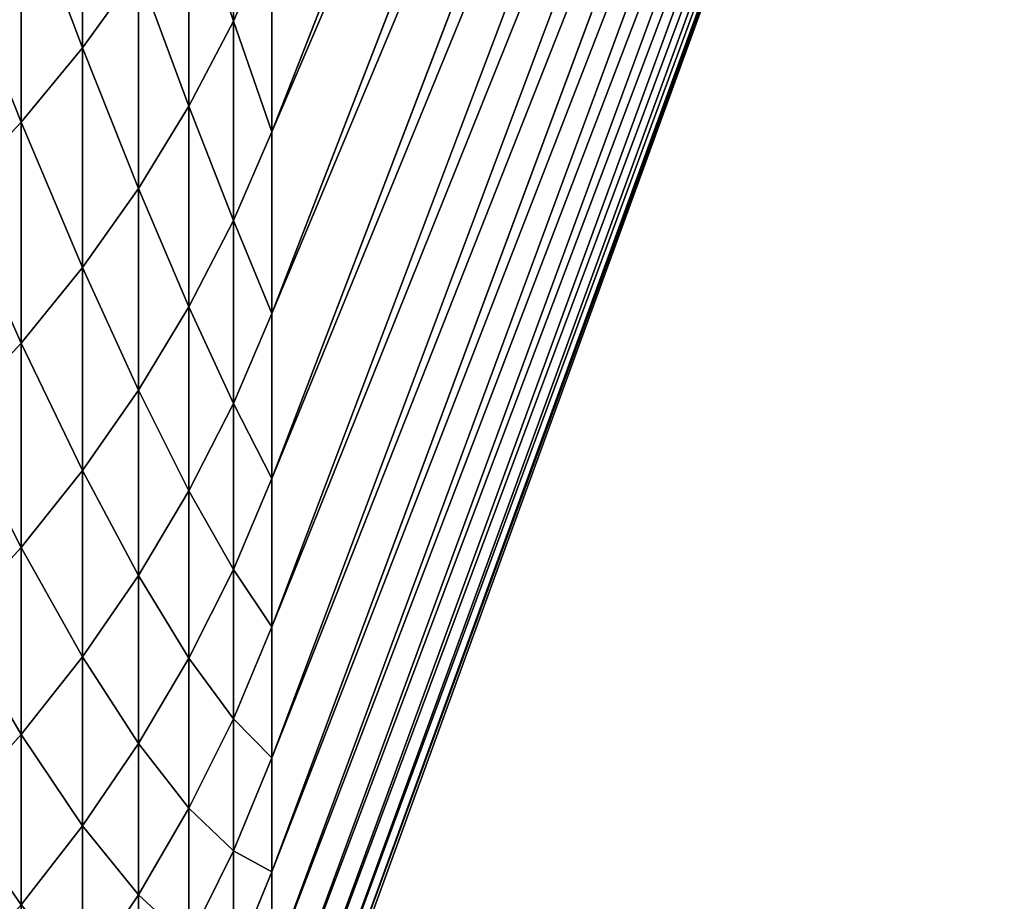
# Model space of a CAD drawing. Units: millimetres. Extents: x 0 to 48, y -38.8 to 38.9.
# Drawn here: x 42.5 to 45, y -35.5 to -33.3 of the extents above; entities that cross this region are included whole.
import ezdxf

# ---------------------------------------------------------------- set-up
doc = ezdxf.new("R2010")
doc.units = ezdxf.units.MM
doc.layers.get('0').update_dxf_attribs({"true_color": 0x000000})

# ---------------------------------------------------------------- blocks, each defined once
blk = doc.blocks.new('Group_1')
for p, q in [((431.736, 52.692, 252.825), (450, 99.219, 271.623)), ((431.736, 52.692, 524.175), (450, 99.219, 505.377)), ((431.736, 48.161, 512.373), (450, 95.316, 495.21)), ((431.736, 48.161, 264.627), (450, 95.316, 281.79)), ((431.736, 44.046, 500.42), (450, 91.77, 484.913)), ((431.736, 44.046, 276.58), (450, 91.77, 292.087)), ((431.736, 40.349, 488.331), (450, 88.586, 474.499)), ((431.736, 40.349, 288.669), (450, 88.586, 302.501)), ((431.736, 37.078, 476.119), (450, 85.768, 463.98)), ((431.736, 37.078, 300.881), (450, 85.768, 313.02)), ((431.736, 34.234, 463.802), (450, 83.318, 453.368)), ((431.736, 34.234, 313.198), (450, 83.318, 323.632)), ((431.736, 31.822, 451.392), (450, 81.24, 442.678)), ((431.736, 31.822, 325.608), (450, 81.24, 334.322)), ((431.736, 29.844, 438.906), (450, 79.536, 431.922)), ((431.736, 29.844, 338.094), (450, 79.536, 345.078)), ((431.736, 28.303, 426.358), (450, 78.209, 421.113)), ((431.736, 28.303, 350.642), (450, 78.209, 355.887)), ((431.736, 27.201, 413.764), (450, 77.26, 410.264)), ((431.736, 27.201, 363.236), (450, 77.26, 366.736)), ((431.736, 26.54, 401.14), (450, 76.69, 399.389)), ((431.736, 26.54, 375.86), (450, 76.69, 377.611)), ((431.736, 26.319, 388.5), (450, 76.5, 388.5)), ((427.019, 60.668, 214.189), (427.019, 54.785, 225.736)), ((427.019, 54.785, 551.264), (427.019, 60.668, 562.811)), ((430.779, 55.451, 536.783), (430.779, 60.829, 548.316)), ((430.779, 60.829, 228.684), (430.779, 55.451, 240.217)), ((425.487, 58.845, 213.219), (425.487, 52.929, 224.831)), ((425.487, 52.929, 552.169), (425.487, 58.845, 563.781)), ((429.671, 53.331, 537.727), (429.671, 58.743, 549.333)), ((429.671, 58.743, 227.667), (429.671, 53.331, 239.273)), ((430.779, 55.451, 240.217), (431.736, 57.631, 241.188)), ((430.779, 55.451, 536.783), (431.736, 57.631, 535.812)), ((431.736, 57.631, 241.188), (431.736, 52.692, 252.825)), ((431.736, 52.692, 524.175), (431.736, 57.631, 535.812)), ((427.019, 54.785, 225.736), (428.416, 56.725, 226.683)), ((427.019, 54.785, 551.264), (428.416, 56.725, 550.317)), ((428.416, 56.725, 226.683), (428.416, 51.28, 238.36)), ((428.416, 51.28, 538.64), (428.416, 56.725, 550.317)), ((429.671, 53.331, 239.273), (430.779, 55.451, 240.217)), ((429.671, 53.331, 537.727), (430.779, 55.451, 536.783)), ((430.779, 55.451, 240.217), (430.779, 50.479, 251.93)), ((430.779, 50.479, 525.07), (430.779, 55.451, 536.783)), ((425.487, 52.929, 224.831), (427.019, 54.785, 225.736)), ((425.487, 52.929, 552.169), (427.019, 54.785, 551.264)), ((427.019, 54.785, 225.736), (427.019, 49.308, 237.482)), ((427.019, 49.308, 539.518), (427.019, 54.785, 551.264)), ((428.416, 51.28, 238.36), (429.671, 53.331, 239.273)), ((428.416, 51.28, 538.64), (429.671, 53.331, 537.727)), ((429.671, 53.331, 239.273), (429.671, 48.327, 251.061)), ((429.671, 48.327, 525.939), (429.671, 53.331, 537.727)), ((423.825, 51.165, 223.971), (425.487, 52.929, 224.831)), ((423.825, 51.165, 553.029), (425.487, 52.929, 552.169)), ((425.487, 52.929, 224.831), (425.487, 47.421, 236.642)), ((425.487, 47.421, 540.358), (425.487, 52.929, 552.169)), ((430.779, 50.479, 251.93), (431.736, 52.692, 252.825)), ((430.779, 50.479, 525.07), (431.736, 52.692, 524.175)), ((431.736, 52.692, 252.825), (431.736, 48.161, 264.627)), ((431.736, 48.161, 512.373), (431.736, 52.692, 524.175)), ((427.019, 49.308, 237.482), (428.416, 51.28, 238.36)), ((427.019, 49.308, 539.518), (428.416, 51.28, 538.64)), ((428.416, 51.28, 238.36), (428.416, 46.246, 250.22)), ((428.416, 46.246, 526.78), (428.416, 51.28, 538.64)), ((429.671, 48.327, 251.061), (430.779, 50.479, 251.93)), ((429.671, 48.327, 525.939), (430.779, 50.479, 525.07)), ((430.779, 50.479, 251.93), (430.779, 45.918, 263.81)), ((430.779, 45.918, 513.19), (430.779, 50.479, 525.07)), ((425.487, 47.421, 236.642), (427.019, 49.308, 237.482)), ((425.487, 47.421, 540.358), (427.019, 49.308, 539.518)), ((427.019, 49.308, 237.482), (427.019, 44.244, 249.411)), ((427.019, 44.244, 527.589), (427.019, 49.308, 539.518)), ((428.416, 46.246, 250.22), (429.671, 48.327, 251.061)), ((428.416, 46.246, 526.78), (429.671, 48.327, 525.939)), ((429.671, 48.327, 251.061), (429.671, 43.738, 263.017)), ((429.671, 43.738, 513.983), (429.671, 48.327, 525.939)), ((430.779, 45.918, 513.19), (431.736, 48.161, 512.373)), ((430.779, 45.918, 263.81), (431.736, 48.161, 264.627)), ((431.736, 48.161, 264.627), (431.736, 44.046, 276.58)), ((431.736, 44.046, 500.42), (431.736, 48.161, 512.373)), ((423.825, 45.628, 235.844), (425.487, 47.421, 236.642)), ((423.825, 45.628, 541.156), (425.487, 47.421, 540.358)), ((425.487, 47.421, 236.642), (425.487, 42.329, 248.638)), ((425.487, 42.329, 528.362), (425.487, 47.421, 540.358)), ((427.019, 44.244, 249.411), (428.416, 46.246, 250.22)), ((427.019, 44.244, 527.589), (428.416, 46.246, 526.78)), ((428.416, 46.246, 250.22), (428.416, 41.628, 262.249)), ((428.416, 41.628, 514.751), (428.416, 46.246, 526.78)), ((429.671, 43.738, 513.983), (430.779, 45.918, 513.19)), ((429.671, 43.738, 263.017), (430.779, 45.918, 263.81)), ((430.779, 41.775, 501.158), (430.779, 45.918, 513.19)), ((430.779, 45.918, 263.81), (430.779, 41.775, 275.842)), ((425.487, 42.329, 248.638), (427.019, 44.244, 249.411)), ((425.487, 42.329, 528.362), (427.019, 44.244, 527.589)), ((427.019, 44.244, 249.411), (427.019, 39.599, 261.511)), ((427.019, 39.599, 515.489), (427.019, 44.244, 527.589)), ((430.779, 41.775, 501.158), (431.736, 44.046, 500.42)), ((430.779, 41.775, 275.842), (431.736, 44.046, 276.58)), ((431.736, 40.349, 488.331), (431.736, 44.046, 500.42)), ((431.736, 44.046, 276.58), (431.736, 40.349, 288.669)), ((428.416, 41.628, 514.751), (429.671, 43.738, 513.983)), ((428.416, 41.628, 262.249), (429.671, 43.738, 263.017)), ((429.671, 39.568, 501.875), (429.671, 43.738, 513.983)), ((429.671, 43.738, 263.017), (429.671, 39.568, 275.125)), ((423.825, 40.51, 247.903), (425.487, 42.329, 248.638)), ((423.825, 40.51, 529.097), (425.487, 42.329, 528.362)), ((425.487, 42.329, 248.638), (425.487, 37.659, 260.804)), ((425.487, 37.659, 516.196), (425.487, 42.329, 528.362)), ((429.671, 39.568, 501.875), (430.779, 41.775, 501.158)), ((429.671, 39.568, 275.125), (430.779, 41.775, 275.842)), ((430.779, 38.055, 488.989), (430.779, 41.775, 501.158)), ((430.779, 41.775, 275.842), (430.779, 38.055, 288.011)), ((427.019, 39.599, 515.489), (428.416, 41.628, 514.751)), ((427.019, 39.599, 261.511), (428.416, 41.628, 262.249)), ((428.416, 37.434, 502.568), (428.416, 41.628, 514.751)), ((428.416, 41.628, 262.249), (428.416, 37.434, 274.432)), ((430.779, 38.055, 488.989), (431.736, 40.349, 488.331)), ((430.779, 38.055, 288.011), (431.736, 40.349, 288.669)), ((431.736, 37.078, 476.119), (431.736, 40.349, 488.331)), ((431.736, 40.349, 288.669), (431.736, 37.078, 300.881)), ((425.487, 37.659, 516.196), (427.019, 39.599, 515.489)), ((425.487, 37.659, 260.804), (427.019, 39.599, 261.511)), ((427.019, 35.38, 503.236), (427.019, 39.599, 515.489)), ((427.019, 39.599, 261.511), (427.019, 35.38, 273.764)), ((428.416, 37.434, 502.568), (429.671, 39.568, 501.875)), ((428.416, 37.434, 274.432), (429.671, 39.568, 275.125)), ((429.671, 35.824, 489.628), (429.671, 39.568, 501.875)), ((429.671, 39.568, 275.125), (429.671, 35.824, 287.372)), ((429.671, 35.824, 489.628), (430.779, 38.055, 488.989)), ((429.671, 35.824, 287.372), (430.779, 38.055, 288.011)), ((430.779, 34.761, 476.697), (430.779, 38.055, 488.989)), ((430.779, 38.055, 288.011), (430.779, 34.761, 300.303)), ((423.825, 35.815, 516.867), (425.487, 37.659, 516.196)), ((423.825, 35.815, 260.133), (425.487, 37.659, 260.804)), ((425.487, 33.416, 503.874), (425.487, 37.659, 516.196)), ((425.487, 37.659, 260.804), (425.487, 33.416, 273.126)), ((427.019, 35.38, 503.236), (428.416, 37.434, 502.568)), ((427.019, 35.38, 273.764), (428.416, 37.434, 274.432)), ((428.416, 33.667, 490.247), (428.416, 37.434, 502.568)), ((428.416, 37.434, 274.432), (428.416, 33.667, 286.753)), ((430.779, 34.761, 476.697), (431.736, 37.078, 476.119)), ((430.779, 34.761, 300.303), (431.736, 37.078, 300.881)), ((431.736, 34.234, 463.802), (431.736, 37.078, 476.119)), ((431.736, 37.078, 300.881), (431.736, 34.234, 313.198)), ((428.416, 33.667, 490.247), (429.671, 35.824, 489.628)), ((428.416, 33.667, 286.753), (429.671, 35.824, 287.372)), ((429.671, 32.51, 477.258), (429.671, 35.824, 489.628)), ((429.671, 35.824, 287.372), (429.671, 32.51, 299.742)), ((425.487, 33.416, 503.874), (427.019, 35.38, 503.236)), ((425.487, 33.416, 273.126), (427.019, 35.38, 273.764)), ((427.019, 31.591, 490.842), (427.019, 35.38, 503.236)), ((427.019, 35.38, 273.764), (427.019, 31.591, 286.158)), ((429.671, 32.51, 477.258), (430.779, 34.761, 476.697)), ((429.671, 32.51, 299.742), (430.779, 34.761, 300.303)), ((430.779, 31.899, 464.298), (430.779, 34.761, 476.697)), ((430.779, 34.761, 300.303), (430.779, 31.899, 312.702)), ((430.779, 31.899, 464.298), (431.736, 34.234, 463.802)), ((430.779, 31.899, 312.702), (431.736, 34.234, 313.198)), ((431.736, 31.822, 451.392), (431.736, 34.234, 463.802)), ((431.736, 34.234, 313.198), (431.736, 31.822, 325.608)), ((427.019, 31.591, 490.842), (428.416, 33.667, 490.247)), ((427.019, 31.591, 286.158), (428.416, 33.667, 286.753)), ((428.416, 30.332, 477.801), (428.416, 33.667, 490.247)), ((428.416, 33.667, 286.753), (428.416, 30.332, 299.199))]:
    blk.add_line(p, q)
mesh = blk.add_polyface()
corners = [(431.736, 57.631, 241.188), (450, 99.219, 271.623), (431.736, 52.692, 252.825), (450, 103.474, 261.598)]
mesh.append_faces([[corners[k] for k in face] for face in [(0, 1, 2), (1, 0, 3)]], dxfattribs={"vtx0": -1})
mesh = blk.add_polyface()
corners = [(450, 99.219, 505.377), (431.736, 57.631, 535.812), (431.736, 52.692, 524.175), (450, 103.474, 515.402)]
mesh.append_faces([[corners[k] for k in face] for face in [(0, 1, 2), (1, 0, 3)]], dxfattribs={"vtx0": -1})
mesh = blk.add_polyface()
corners = [(431.736, 52.692, 252.825), (450, 95.316, 281.79), (431.736, 48.161, 264.627), (450, 99.219, 271.623)]
mesh.append_faces([[corners[k] for k in face] for face in [(0, 1, 2), (1, 0, 3)]], dxfattribs={"vtx0": -1})
mesh = blk.add_polyface()
corners = [(450, 95.316, 495.21), (431.736, 52.692, 524.175), (431.736, 48.161, 512.373), (450, 99.219, 505.377)]
mesh.append_faces([[corners[k] for k in face] for face in [(0, 1, 2), (1, 0, 3)]], dxfattribs={"vtx0": -1})
mesh = blk.add_polyface()
corners = [(450, 91.77, 484.913), (431.736, 48.161, 512.373), (431.736, 44.046, 500.42), (450, 95.316, 495.21)]
mesh.append_faces([[corners[k] for k in face] for face in [(0, 1, 2), (1, 0, 3)]], dxfattribs={"vtx0": -1})
mesh = blk.add_polyface()
corners = [(431.736, 48.161, 264.627), (450, 91.77, 292.087), (431.736, 44.046, 276.58), (450, 95.316, 281.79)]
mesh.append_faces([[corners[k] for k in face] for face in [(0, 1, 2), (1, 0, 3)]], dxfattribs={"vtx0": -1})
mesh = blk.add_polyface()
corners = [(450, 88.586, 474.499), (431.736, 44.046, 500.42), (431.736, 40.349, 488.331), (450, 91.77, 484.913)]
mesh.append_faces([[corners[k] for k in face] for face in [(0, 1, 2), (1, 0, 3)]], dxfattribs={"vtx0": -1})
mesh = blk.add_polyface()
corners = [(431.736, 44.046, 276.58), (450, 88.586, 302.501), (431.736, 40.349, 288.669), (450, 91.77, 292.087)]
mesh.append_faces([[corners[k] for k in face] for face in [(0, 1, 2), (1, 0, 3)]], dxfattribs={"vtx0": -1})
mesh = blk.add_polyface()
corners = [(450, 85.768, 463.98), (431.736, 40.349, 488.331), (431.736, 37.078, 476.119), (450, 88.586, 474.499)]
mesh.append_faces([[corners[k] for k in face] for face in [(0, 1, 2), (1, 0, 3)]], dxfattribs={"vtx0": -1})
mesh = blk.add_polyface()
corners = [(431.736, 40.349, 288.669), (450, 85.768, 313.02), (431.736, 37.078, 300.881), (450, 88.586, 302.501)]
mesh.append_faces([[corners[k] for k in face] for face in [(0, 1, 2), (1, 0, 3)]], dxfattribs={"vtx0": -1})
mesh = blk.add_polyface()
corners = [(450, 83.318, 453.368), (431.736, 37.078, 476.119), (431.736, 34.234, 463.802), (450, 85.768, 463.98)]
mesh.append_faces([[corners[k] for k in face] for face in [(0, 1, 2), (1, 0, 3)]], dxfattribs={"vtx0": -1})
mesh = blk.add_polyface()
corners = [(431.736, 37.078, 300.881), (450, 83.318, 323.632), (431.736, 34.234, 313.198), (450, 85.768, 313.02)]
mesh.append_faces([[corners[k] for k in face] for face in [(0, 1, 2), (1, 0, 3)]], dxfattribs={"vtx0": -1})
mesh = blk.add_polyface()
corners = [(450, 81.24, 442.678), (431.736, 34.234, 463.802), (431.736, 31.822, 451.392), (450, 83.318, 453.368)]
mesh.append_faces([[corners[k] for k in face] for face in [(0, 1, 2), (1, 0, 3)]], dxfattribs={"vtx0": -1})
mesh = blk.add_polyface()
corners = [(431.736, 34.234, 313.198), (450, 81.24, 334.322), (431.736, 31.822, 325.608), (450, 83.318, 323.632)]
mesh.append_faces([[corners[k] for k in face] for face in [(0, 1, 2), (1, 0, 3)]], dxfattribs={"vtx0": -1})
mesh = blk.add_polyface()
corners = [(450, 79.536, 431.922), (431.736, 31.822, 451.392), (431.736, 29.844, 438.906), (450, 81.24, 442.678)]
mesh.append_faces([[corners[k] for k in face] for face in [(0, 1, 2), (1, 0, 3)]], dxfattribs={"vtx0": -1})
mesh = blk.add_polyface()
corners = [(431.736, 31.822, 325.608), (450, 79.536, 345.078), (431.736, 29.844, 338.094), (450, 81.24, 334.322)]
mesh.append_faces([[corners[k] for k in face] for face in [(0, 1, 2), (1, 0, 3)]], dxfattribs={"vtx0": -1})
mesh = blk.add_polyface()
corners = [(450, 78.209, 421.113), (431.736, 29.844, 438.906), (431.736, 28.303, 426.358), (450, 79.536, 431.922)]
mesh.append_faces([[corners[k] for k in face] for face in [(0, 1, 2), (1, 0, 3)]], dxfattribs={"vtx0": -1})
mesh = blk.add_polyface()
corners = [(431.736, 29.844, 338.094), (450, 78.209, 355.887), (431.736, 28.303, 350.642), (450, 79.536, 345.078)]
mesh.append_faces([[corners[k] for k in face] for face in [(0, 1, 2), (1, 0, 3)]], dxfattribs={"vtx0": -1})
mesh = blk.add_polyface()
corners = [(450, 77.26, 410.264), (431.736, 28.303, 426.358), (431.736, 27.201, 413.764), (450, 78.209, 421.113)]
mesh.append_faces([[corners[k] for k in face] for face in [(0, 1, 2), (1, 0, 3)]], dxfattribs={"vtx0": -1})
mesh = blk.add_polyface()
corners = [(431.736, 28.303, 350.642), (450, 77.26, 366.736), (431.736, 27.201, 363.236), (450, 78.209, 355.887)]
mesh.append_faces([[corners[k] for k in face] for face in [(0, 1, 2), (1, 0, 3)]], dxfattribs={"vtx0": -1})
mesh = blk.add_polyface()
corners = [(450, 76.69, 399.389), (431.736, 27.201, 413.764), (431.736, 26.54, 401.14), (450, 77.26, 410.264)]
mesh.append_faces([[corners[k] for k in face] for face in [(0, 1, 2), (1, 0, 3)]], dxfattribs={"vtx0": -1})
mesh = blk.add_polyface()
corners = [(431.736, 27.201, 363.236), (450, 76.69, 377.611), (431.736, 26.54, 375.86), (450, 77.26, 366.736)]
mesh.append_faces([[corners[k] for k in face] for face in [(0, 1, 2), (1, 0, 3)]], dxfattribs={"vtx0": -1})
mesh = blk.add_polyface()
corners = [(450, 76.5, 388.5), (431.736, 26.54, 401.14), (431.736, 26.319, 388.5), (450, 76.69, 399.389)]
mesh.append_faces([[corners[k] for k in face] for face in [(0, 1, 2), (1, 0, 3)]], dxfattribs={"vtx0": -1})
mesh = blk.add_polyface()
corners = [(431.736, 26.54, 375.86), (450, 76.5, 388.5), (431.736, 26.319, 388.5), (450, 76.69, 377.611)]
mesh.append_faces([[corners[k] for k in face] for face in [(0, 1, 2), (1, 0, 3)]], dxfattribs={"vtx0": -1})
mesh = blk.add_polyface()
corners = [(430.779, 60.829, 228.684), (431.736, 57.631, 241.188), (430.779, 55.451, 240.217), (431.736, 62.974, 229.73)]
mesh.append_faces([[corners[k] for k in face] for face in [(0, 1, 2), (1, 0, 3)]], dxfattribs={"vtx0": -1})
mesh = blk.add_polyface()
corners = [(431.736, 57.631, 535.812), (430.779, 60.829, 548.316), (430.779, 55.451, 536.783), (431.736, 62.974, 547.27)]
mesh.append_faces([[corners[k] for k in face] for face in [(0, 1, 2), (1, 0, 3)]], dxfattribs={"vtx0": -1})
mesh = blk.add_polyface()
corners = [(427.019, 60.668, 214.189), (428.416, 56.725, 226.683), (427.019, 54.785, 225.736), (428.416, 62.575, 215.203)]
mesh.append_faces([[corners[k] for k in face] for face in [(0, 1, 2), (1, 0, 3)]], dxfattribs={"vtx0": -1})
mesh = blk.add_polyface()
corners = [(428.416, 56.725, 550.317), (427.019, 60.668, 562.811), (427.019, 54.785, 551.264), (428.416, 62.575, 561.797)]
mesh.append_faces([[corners[k] for k in face] for face in [(0, 1, 2), (1, 0, 3)]], dxfattribs={"vtx0": -1})
mesh = blk.add_polyface()
corners = [(425.487, 58.845, 213.219), (427.019, 54.785, 225.736), (425.487, 52.929, 224.831), (427.019, 60.668, 214.189)]
mesh.append_faces([[corners[k] for k in face] for face in [(0, 1, 2), (1, 0, 3)]], dxfattribs={"vtx0": -1})
mesh = blk.add_polyface()
corners = [(427.019, 54.785, 551.264), (425.487, 58.845, 563.781), (425.487, 52.929, 552.169), (427.019, 60.668, 562.811)]
mesh.append_faces([[corners[k] for k in face] for face in [(0, 1, 2), (1, 0, 3)]], dxfattribs={"vtx0": -1})
mesh = blk.add_polyface()
corners = [(430.779, 55.451, 536.783), (429.671, 58.743, 549.333), (429.671, 53.331, 537.727), (430.779, 60.829, 548.316)]
mesh.append_faces([[corners[k] for k in face] for face in [(0, 1, 2), (1, 0, 3)]], dxfattribs={"vtx0": -1})
mesh = blk.add_polyface()
corners = [(429.671, 58.743, 227.667), (430.779, 55.451, 240.217), (429.671, 53.331, 239.273), (430.779, 60.829, 228.684)]
mesh.append_faces([[corners[k] for k in face] for face in [(0, 1, 2), (1, 0, 3)]], dxfattribs={"vtx0": -1})
mesh = blk.add_polyface()
corners = [(423.825, 57.112, 212.298), (425.487, 52.929, 224.831), (423.825, 51.165, 223.971), (425.487, 58.845, 213.219)]
mesh.append_faces([[corners[k] for k in face] for face in [(0, 1, 2), (1, 0, 3)]], dxfattribs={"vtx0": -1})
mesh = blk.add_polyface()
corners = [(425.487, 52.929, 552.169), (423.825, 57.112, 564.702), (423.825, 51.165, 553.029), (425.487, 58.845, 563.781)]
mesh.append_faces([[corners[k] for k in face] for face in [(0, 1, 2), (1, 0, 3)]], dxfattribs={"vtx0": -1})
mesh = blk.add_polyface()
corners = [(429.671, 53.331, 537.727), (428.416, 56.725, 550.317), (428.416, 51.28, 538.64), (429.671, 58.743, 549.333)]
mesh.append_faces([[corners[k] for k in face] for face in [(0, 1, 2), (1, 0, 3)]], dxfattribs={"vtx0": -1})
mesh = blk.add_polyface()
corners = [(428.416, 56.725, 226.683), (429.671, 53.331, 239.273), (428.416, 51.28, 238.36), (429.671, 58.743, 227.667)]
mesh.append_faces([[corners[k] for k in face] for face in [(0, 1, 2), (1, 0, 3)]], dxfattribs={"vtx0": -1})
mesh = blk.add_polyface()
corners = [(430.779, 55.451, 240.217), (431.736, 52.692, 252.825), (430.779, 50.479, 251.93), (431.736, 57.631, 241.188)]
mesh.append_faces([[corners[k] for k in face] for face in [(0, 1, 2), (1, 0, 3)]], dxfattribs={"vtx0": -1})
mesh = blk.add_polyface()
corners = [(431.736, 52.692, 524.175), (430.779, 55.451, 536.783), (430.779, 50.479, 525.07), (431.736, 57.631, 535.812)]
mesh.append_faces([[corners[k] for k in face] for face in [(0, 1, 2), (1, 0, 3)]], dxfattribs={"vtx0": -1})
mesh = blk.add_polyface()
corners = [(427.019, 54.785, 225.736), (428.416, 51.28, 238.36), (427.019, 49.308, 237.482), (428.416, 56.725, 226.683)]
mesh.append_faces([[corners[k] for k in face] for face in [(0, 1, 2), (1, 0, 3)]], dxfattribs={"vtx0": -1})
mesh = blk.add_polyface()
corners = [(428.416, 51.28, 538.64), (427.019, 54.785, 551.264), (427.019, 49.308, 539.518), (428.416, 56.725, 550.317)]
mesh.append_faces([[corners[k] for k in face] for face in [(0, 1, 2), (1, 0, 3)]], dxfattribs={"vtx0": -1})
mesh = blk.add_polyface()
corners = [(429.671, 53.331, 239.273), (430.779, 50.479, 251.93), (429.671, 48.327, 251.061), (430.779, 55.451, 240.217)]
mesh.append_faces([[corners[k] for k in face] for face in [(0, 1, 2), (1, 0, 3)]], dxfattribs={"vtx0": -1})
mesh = blk.add_polyface()
corners = [(430.779, 50.479, 525.07), (429.671, 53.331, 537.727), (429.671, 48.327, 525.939), (430.779, 55.451, 536.783)]
mesh.append_faces([[corners[k] for k in face] for face in [(0, 1, 2), (1, 0, 3)]], dxfattribs={"vtx0": -1})
mesh = blk.add_polyface()
corners = [(425.487, 52.929, 224.831), (427.019, 49.308, 237.482), (425.487, 47.421, 236.642), (427.019, 54.785, 225.736)]
mesh.append_faces([[corners[k] for k in face] for face in [(0, 1, 2), (1, 0, 3)]], dxfattribs={"vtx0": -1})
mesh = blk.add_polyface()
corners = [(427.019, 49.308, 539.518), (425.487, 52.929, 552.169), (425.487, 47.421, 540.358), (427.019, 54.785, 551.264)]
mesh.append_faces([[corners[k] for k in face] for face in [(0, 1, 2), (1, 0, 3)]], dxfattribs={"vtx0": -1})
mesh = blk.add_polyface()
corners = [(428.416, 51.28, 238.36), (429.671, 48.327, 251.061), (428.416, 46.246, 250.22), (429.671, 53.331, 239.273)]
mesh.append_faces([[corners[k] for k in face] for face in [(0, 1, 2), (1, 0, 3)]], dxfattribs={"vtx0": -1})
mesh = blk.add_polyface()
corners = [(429.671, 48.327, 525.939), (428.416, 51.28, 538.64), (428.416, 46.246, 526.78), (429.671, 53.331, 537.727)]
mesh.append_faces([[corners[k] for k in face] for face in [(0, 1, 2), (1, 0, 3)]], dxfattribs={"vtx0": -1})
mesh = blk.add_polyface()
corners = [(423.825, 51.165, 223.971), (425.487, 47.421, 236.642), (423.825, 45.628, 235.844), (425.487, 52.929, 224.831)]
mesh.append_faces([[corners[k] for k in face] for face in [(0, 1, 2), (1, 0, 3)]], dxfattribs={"vtx0": -1})
mesh = blk.add_polyface()
corners = [(425.487, 47.421, 540.358), (423.825, 51.165, 553.029), (423.825, 45.628, 541.156), (425.487, 52.929, 552.169)]
mesh.append_faces([[corners[k] for k in face] for face in [(0, 1, 2), (1, 0, 3)]], dxfattribs={"vtx0": -1})
mesh = blk.add_polyface()
corners = [(430.779, 50.479, 251.93), (431.736, 48.161, 264.627), (430.779, 45.918, 263.81), (431.736, 52.692, 252.825)]
mesh.append_faces([[corners[k] for k in face] for face in [(0, 1, 2), (1, 0, 3)]], dxfattribs={"vtx0": -1})
mesh = blk.add_polyface()
corners = [(431.736, 48.161, 512.373), (430.779, 50.479, 525.07), (430.779, 45.918, 513.19), (431.736, 52.692, 524.175)]
mesh.append_faces([[corners[k] for k in face] for face in [(0, 1, 2), (1, 0, 3)]], dxfattribs={"vtx0": -1})
mesh = blk.add_polyface()
corners = [(427.019, 49.308, 237.482), (428.416, 46.246, 250.22), (427.019, 44.244, 249.411), (428.416, 51.28, 238.36)]
mesh.append_faces([[corners[k] for k in face] for face in [(0, 1, 2), (1, 0, 3)]], dxfattribs={"vtx0": -1})
mesh = blk.add_polyface()
corners = [(428.416, 46.246, 526.78), (427.019, 49.308, 539.518), (427.019, 44.244, 527.589), (428.416, 51.28, 538.64)]
mesh.append_faces([[corners[k] for k in face] for face in [(0, 1, 2), (1, 0, 3)]], dxfattribs={"vtx0": -1})
mesh = blk.add_polyface()
corners = [(429.671, 48.327, 251.061), (430.779, 45.918, 263.81), (429.671, 43.738, 263.017), (430.779, 50.479, 251.93)]
mesh.append_faces([[corners[k] for k in face] for face in [(0, 1, 2), (1, 0, 3)]], dxfattribs={"vtx0": -1})
mesh = blk.add_polyface()
corners = [(430.779, 45.918, 513.19), (429.671, 48.327, 525.939), (429.671, 43.738, 513.983), (430.779, 50.479, 525.07)]
mesh.append_faces([[corners[k] for k in face] for face in [(0, 1, 2), (1, 0, 3)]], dxfattribs={"vtx0": -1})
mesh = blk.add_polyface()
corners = [(425.487, 47.421, 236.642), (427.019, 44.244, 249.411), (425.487, 42.329, 248.638), (427.019, 49.308, 237.482)]
mesh.append_faces([[corners[k] for k in face] for face in [(0, 1, 2), (1, 0, 3)]], dxfattribs={"vtx0": -1})
mesh = blk.add_polyface()
corners = [(427.019, 44.244, 527.589), (425.487, 47.421, 540.358), (425.487, 42.329, 528.362), (427.019, 49.308, 539.518)]
mesh.append_faces([[corners[k] for k in face] for face in [(0, 1, 2), (1, 0, 3)]], dxfattribs={"vtx0": -1})
mesh = blk.add_polyface()
corners = [(428.416, 46.246, 250.22), (429.671, 43.738, 263.017), (428.416, 41.628, 262.249), (429.671, 48.327, 251.061)]
mesh.append_faces([[corners[k] for k in face] for face in [(0, 1, 2), (1, 0, 3)]], dxfattribs={"vtx0": -1})
mesh = blk.add_polyface()
corners = [(429.671, 43.738, 513.983), (428.416, 46.246, 526.78), (428.416, 41.628, 514.751), (429.671, 48.327, 525.939)]
mesh.append_faces([[corners[k] for k in face] for face in [(0, 1, 2), (1, 0, 3)]], dxfattribs={"vtx0": -1})
mesh = blk.add_polyface()
corners = [(431.736, 44.046, 500.42), (430.779, 45.918, 513.19), (430.779, 41.775, 501.158), (431.736, 48.161, 512.373)]
mesh.append_faces([[corners[k] for k in face] for face in [(0, 1, 2), (1, 0, 3)]], dxfattribs={"vtx0": -1})
mesh = blk.add_polyface()
corners = [(430.779, 45.918, 263.81), (431.736, 44.046, 276.58), (430.779, 41.775, 275.842), (431.736, 48.161, 264.627)]
mesh.append_faces([[corners[k] for k in face] for face in [(0, 1, 2), (1, 0, 3)]], dxfattribs={"vtx0": -1})
mesh = blk.add_polyface()
corners = [(423.825, 45.628, 235.844), (425.487, 42.329, 248.638), (423.825, 40.51, 247.903), (425.487, 47.421, 236.642)]
mesh.append_faces([[corners[k] for k in face] for face in [(0, 1, 2), (1, 0, 3)]], dxfattribs={"vtx0": -1})
mesh = blk.add_polyface()
corners = [(425.487, 42.329, 528.362), (423.825, 45.628, 541.156), (423.825, 40.51, 529.097), (425.487, 47.421, 540.358)]
mesh.append_faces([[corners[k] for k in face] for face in [(0, 1, 2), (1, 0, 3)]], dxfattribs={"vtx0": -1})
mesh = blk.add_polyface()
corners = [(427.019, 44.244, 249.411), (428.416, 41.628, 262.249), (427.019, 39.599, 261.511), (428.416, 46.246, 250.22)]
mesh.append_faces([[corners[k] for k in face] for face in [(0, 1, 2), (1, 0, 3)]], dxfattribs={"vtx0": -1})
mesh = blk.add_polyface()
corners = [(428.416, 41.628, 514.751), (427.019, 44.244, 527.589), (427.019, 39.599, 515.489), (428.416, 46.246, 526.78)]
mesh.append_faces([[corners[k] for k in face] for face in [(0, 1, 2), (1, 0, 3)]], dxfattribs={"vtx0": -1})
mesh = blk.add_polyface()
corners = [(430.779, 41.775, 501.158), (429.671, 43.738, 513.983), (429.671, 39.568, 501.875), (430.779, 45.918, 513.19)]
mesh.append_faces([[corners[k] for k in face] for face in [(0, 1, 2), (1, 0, 3)]], dxfattribs={"vtx0": -1})
mesh = blk.add_polyface()
corners = [(429.671, 43.738, 263.017), (430.779, 41.775, 275.842), (429.671, 39.568, 275.125), (430.779, 45.918, 263.81)]
mesh.append_faces([[corners[k] for k in face] for face in [(0, 1, 2), (1, 0, 3)]], dxfattribs={"vtx0": -1})
mesh = blk.add_polyface()
corners = [(425.487, 42.329, 248.638), (427.019, 39.599, 261.511), (425.487, 37.659, 260.804), (427.019, 44.244, 249.411)]
mesh.append_faces([[corners[k] for k in face] for face in [(0, 1, 2), (1, 0, 3)]], dxfattribs={"vtx0": -1})
mesh = blk.add_polyface()
corners = [(427.019, 39.599, 515.489), (425.487, 42.329, 528.362), (425.487, 37.659, 516.196), (427.019, 44.244, 527.589)]
mesh.append_faces([[corners[k] for k in face] for face in [(0, 1, 2), (1, 0, 3)]], dxfattribs={"vtx0": -1})
mesh = blk.add_polyface()
corners = [(431.736, 40.349, 488.331), (430.779, 41.775, 501.158), (430.779, 38.055, 488.989), (431.736, 44.046, 500.42)]
mesh.append_faces([[corners[k] for k in face] for face in [(0, 1, 2), (1, 0, 3)]], dxfattribs={"vtx0": -1})
mesh = blk.add_polyface()
corners = [(430.779, 41.775, 275.842), (431.736, 40.349, 288.669), (430.779, 38.055, 288.011), (431.736, 44.046, 276.58)]
mesh.append_faces([[corners[k] for k in face] for face in [(0, 1, 2), (1, 0, 3)]], dxfattribs={"vtx0": -1})
mesh = blk.add_polyface()
corners = [(429.671, 39.568, 501.875), (428.416, 41.628, 514.751), (428.416, 37.434, 502.568), (429.671, 43.738, 513.983)]
mesh.append_faces([[corners[k] for k in face] for face in [(0, 1, 2), (1, 0, 3)]], dxfattribs={"vtx0": -1})
mesh = blk.add_polyface()
corners = [(428.416, 41.628, 262.249), (429.671, 39.568, 275.125), (428.416, 37.434, 274.432), (429.671, 43.738, 263.017)]
mesh.append_faces([[corners[k] for k in face] for face in [(0, 1, 2), (1, 0, 3)]], dxfattribs={"vtx0": -1})
mesh = blk.add_polyface()
corners = [(423.825, 40.51, 247.903), (425.487, 37.659, 260.804), (423.825, 35.815, 260.133), (425.487, 42.329, 248.638)]
mesh.append_faces([[corners[k] for k in face] for face in [(0, 1, 2), (1, 0, 3)]], dxfattribs={"vtx0": -1})
mesh = blk.add_polyface()
corners = [(425.487, 37.659, 516.196), (423.825, 40.51, 529.097), (423.825, 35.815, 516.867), (425.487, 42.329, 528.362)]
mesh.append_faces([[corners[k] for k in face] for face in [(0, 1, 2), (1, 0, 3)]], dxfattribs={"vtx0": -1})
mesh = blk.add_polyface()
corners = [(430.779, 38.055, 488.989), (429.671, 39.568, 501.875), (429.671, 35.824, 489.628), (430.779, 41.775, 501.158)]
mesh.append_faces([[corners[k] for k in face] for face in [(0, 1, 2), (1, 0, 3)]], dxfattribs={"vtx0": -1})
mesh = blk.add_polyface()
corners = [(429.671, 39.568, 275.125), (430.779, 38.055, 288.011), (429.671, 35.824, 287.372), (430.779, 41.775, 275.842)]
mesh.append_faces([[corners[k] for k in face] for face in [(0, 1, 2), (1, 0, 3)]], dxfattribs={"vtx0": -1})
mesh = blk.add_polyface()
corners = [(428.416, 37.434, 502.568), (427.019, 39.599, 515.489), (427.019, 35.38, 503.236), (428.416, 41.628, 514.751)]
mesh.append_faces([[corners[k] for k in face] for face in [(0, 1, 2), (1, 0, 3)]], dxfattribs={"vtx0": -1})
mesh = blk.add_polyface()
corners = [(427.019, 39.599, 261.511), (428.416, 37.434, 274.432), (427.019, 35.38, 273.764), (428.416, 41.628, 262.249)]
mesh.append_faces([[corners[k] for k in face] for face in [(0, 1, 2), (1, 0, 3)]], dxfattribs={"vtx0": -1})
mesh = blk.add_polyface()
corners = [(431.736, 37.078, 476.119), (430.779, 38.055, 488.989), (430.779, 34.761, 476.697), (431.736, 40.349, 488.331)]
mesh.append_faces([[corners[k] for k in face] for face in [(0, 1, 2), (1, 0, 3)]], dxfattribs={"vtx0": -1})
mesh = blk.add_polyface()
corners = [(430.779, 38.055, 288.011), (431.736, 37.078, 300.881), (430.779, 34.761, 300.303), (431.736, 40.349, 288.669)]
mesh.append_faces([[corners[k] for k in face] for face in [(0, 1, 2), (1, 0, 3)]], dxfattribs={"vtx0": -1})
mesh = blk.add_polyface()
corners = [(427.019, 35.38, 503.236), (425.487, 37.659, 516.196), (425.487, 33.416, 503.874), (427.019, 39.599, 515.489)]
mesh.append_faces([[corners[k] for k in face] for face in [(0, 1, 2), (1, 0, 3)]], dxfattribs={"vtx0": -1})
mesh = blk.add_polyface()
corners = [(425.487, 37.659, 260.804), (427.019, 35.38, 273.764), (425.487, 33.416, 273.126), (427.019, 39.599, 261.511)]
mesh.append_faces([[corners[k] for k in face] for face in [(0, 1, 2), (1, 0, 3)]], dxfattribs={"vtx0": -1})
mesh = blk.add_polyface()
corners = [(429.671, 35.824, 489.628), (428.416, 37.434, 502.568), (428.416, 33.667, 490.247), (429.671, 39.568, 501.875)]
mesh.append_faces([[corners[k] for k in face] for face in [(0, 1, 2), (1, 0, 3)]], dxfattribs={"vtx0": -1})
mesh = blk.add_polyface()
corners = [(428.416, 37.434, 274.432), (429.671, 35.824, 287.372), (428.416, 33.667, 286.753), (429.671, 39.568, 275.125)]
mesh.append_faces([[corners[k] for k in face] for face in [(0, 1, 2), (1, 0, 3)]], dxfattribs={"vtx0": -1})
mesh = blk.add_polyface()
corners = [(430.779, 34.761, 476.697), (429.671, 35.824, 489.628), (429.671, 32.51, 477.258), (430.779, 38.055, 488.989)]
mesh.append_faces([[corners[k] for k in face] for face in [(0, 1, 2), (1, 0, 3)]], dxfattribs={"vtx0": -1})
mesh = blk.add_polyface()
corners = [(429.671, 35.824, 287.372), (430.779, 34.761, 300.303), (429.671, 32.51, 299.742), (430.779, 38.055, 288.011)]
mesh.append_faces([[corners[k] for k in face] for face in [(0, 1, 2), (1, 0, 3)]], dxfattribs={"vtx0": -1})
mesh = blk.add_polyface()
corners = [(425.487, 33.416, 503.874), (423.825, 35.815, 516.867), (423.825, 31.55, 504.48), (425.487, 37.659, 516.196)]
mesh.append_faces([[corners[k] for k in face] for face in [(0, 1, 2), (1, 0, 3)]], dxfattribs={"vtx0": -1})
mesh = blk.add_polyface()
corners = [(423.825, 35.815, 260.133), (425.487, 33.416, 273.126), (423.825, 31.55, 272.52), (425.487, 37.659, 260.804)]
mesh.append_faces([[corners[k] for k in face] for face in [(0, 1, 2), (1, 0, 3)]], dxfattribs={"vtx0": -1})
mesh = blk.add_polyface()
corners = [(428.416, 33.667, 490.247), (427.019, 35.38, 503.236), (427.019, 31.591, 490.842), (428.416, 37.434, 502.568)]
mesh.append_faces([[corners[k] for k in face] for face in [(0, 1, 2), (1, 0, 3)]], dxfattribs={"vtx0": -1})
mesh = blk.add_polyface()
corners = [(427.019, 35.38, 273.764), (428.416, 33.667, 286.753), (427.019, 31.591, 286.158), (428.416, 37.434, 274.432)]
mesh.append_faces([[corners[k] for k in face] for face in [(0, 1, 2), (1, 0, 3)]], dxfattribs={"vtx0": -1})
mesh = blk.add_polyface()
corners = [(431.736, 34.234, 463.802), (430.779, 34.761, 476.697), (430.779, 31.899, 464.298), (431.736, 37.078, 476.119)]
mesh.append_faces([[corners[k] for k in face] for face in [(0, 1, 2), (1, 0, 3)]], dxfattribs={"vtx0": -1})
mesh = blk.add_polyface()
corners = [(430.779, 34.761, 300.303), (431.736, 34.234, 313.198), (430.779, 31.899, 312.702), (431.736, 37.078, 300.881)]
mesh.append_faces([[corners[k] for k in face] for face in [(0, 1, 2), (1, 0, 3)]], dxfattribs={"vtx0": -1})
mesh = blk.add_polyface()
corners = [(429.671, 32.51, 477.258), (428.416, 33.667, 490.247), (428.416, 30.332, 477.801), (429.671, 35.824, 489.628)]
mesh.append_faces([[corners[k] for k in face] for face in [(0, 1, 2), (1, 0, 3)]], dxfattribs={"vtx0": -1})
mesh = blk.add_polyface()
corners = [(428.416, 33.667, 286.753), (429.671, 32.51, 299.742), (428.416, 30.332, 299.199), (429.671, 35.824, 287.372)]
mesh.append_faces([[corners[k] for k in face] for face in [(0, 1, 2), (1, 0, 3)]], dxfattribs={"vtx0": -1})
mesh = blk.add_polyface()
corners = [(427.019, 31.591, 490.842), (425.487, 33.416, 503.874), (425.487, 29.606, 491.411), (427.019, 35.38, 503.236)]
mesh.append_faces([[corners[k] for k in face] for face in [(0, 1, 2), (1, 0, 3)]], dxfattribs={"vtx0": -1})
mesh = blk.add_polyface()
corners = [(425.487, 33.416, 273.126), (427.019, 31.591, 286.158), (425.487, 29.606, 285.589), (427.019, 35.38, 273.764)]
mesh.append_faces([[corners[k] for k in face] for face in [(0, 1, 2), (1, 0, 3)]], dxfattribs={"vtx0": -1})
mesh = blk.add_polyface()
corners = [(430.779, 31.899, 464.298), (429.671, 32.51, 477.258), (429.671, 29.629, 464.78), (430.779, 34.761, 476.697)]
mesh.append_faces([[corners[k] for k in face] for face in [(0, 1, 2), (1, 0, 3)]], dxfattribs={"vtx0": -1})
mesh = blk.add_polyface()
corners = [(429.671, 32.51, 299.742), (430.779, 31.899, 312.702), (429.671, 29.629, 312.22), (430.779, 34.761, 300.303)]
mesh.append_faces([[corners[k] for k in face] for face in [(0, 1, 2), (1, 0, 3)]], dxfattribs={"vtx0": -1})
mesh = blk.add_polyface()
corners = [(431.736, 31.822, 451.392), (430.779, 31.899, 464.298), (430.779, 29.471, 451.807), (431.736, 34.234, 463.802)]
mesh.append_faces([[corners[k] for k in face] for face in [(0, 1, 2), (1, 0, 3)]], dxfattribs={"vtx0": -1})
mesh = blk.add_polyface()
corners = [(430.779, 31.899, 312.702), (431.736, 31.822, 325.608), (430.779, 29.471, 325.193), (431.736, 34.234, 313.198)]
mesh.append_faces([[corners[k] for k in face] for face in [(0, 1, 2), (1, 0, 3)]], dxfattribs={"vtx0": -1})
mesh = blk.add_polyface()
corners = [(428.416, 30.332, 477.801), (427.019, 31.591, 490.842), (427.019, 28.237, 478.324), (428.416, 33.667, 490.247)]
mesh.append_faces([[corners[k] for k in face] for face in [(0, 1, 2), (1, 0, 3)]], dxfattribs={"vtx0": -1})
mesh = blk.add_polyface()
corners = [(427.019, 31.591, 286.158), (428.416, 30.332, 299.199), (427.019, 28.237, 298.676), (428.416, 33.667, 286.753)]
mesh.append_faces([[corners[k] for k in face] for face in [(0, 1, 2), (1, 0, 3)]], dxfattribs={"vtx0": -1})
blk = doc.blocks.new('EBL-4056')
at = {"xscale": 0.09999999999999999, "yscale": 0.09999999999999999, "zscale": 0.09999999999999999}
blk.add_blockref('Group_1', (0, 0), dxfattribs=at)

msp = doc.modelspace()

# ---------------------------------------------------------------- block references
msp.add_blockref('EBL-4056', (0, -38.85, -38.85))

doc.saveas('drawing.dxf')
